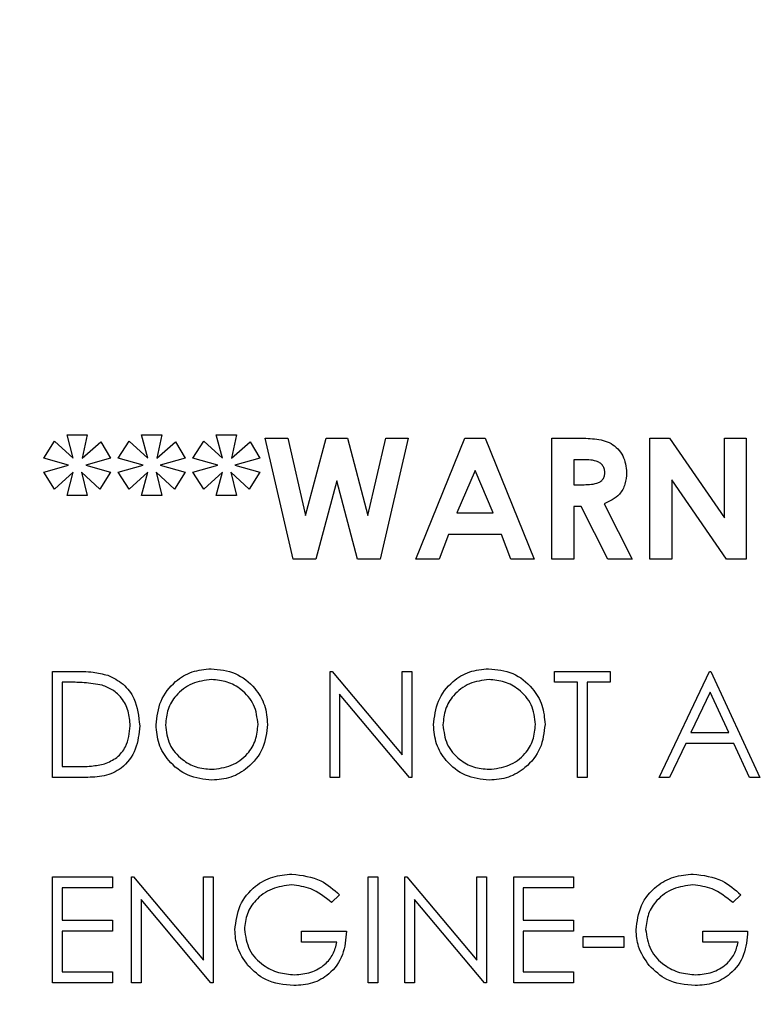
# Model space of a CAD drawing. Units: inches. Extents: x 0.3 to 16.7, y 0.3 to 10.7.
# Drawn here: x 7.1 to 7.2, y 3.7 to 3.8 of the extents above; entities that cross this region are included whole.
import ezdxf

# ---------------------------------------------------------------- set-up
doc = ezdxf.new("R2010")
doc.units = ezdxf.units.IN
doc.header["$MEASUREMENT"] = 0
doc.styles.add('SLDTEXTSTYLE0', font='TXT', dxfattribs={"width": 0.75})
doc.dimstyles.new('SLDDIMSTYLE0', dxfattribs={"dimtxt": 0.125, "dimasz": 0.13, "dimexe": 0, "dimexo": 0.0625, "dimgap": 0.03125, "dimtad": 0, "dimtih": 1, "dimtoh": 1, "dimlfac": 28, "dimrnd": 1e-09, "dimzin": 12, "dimdsep": 46, "dimtxsty": 'SLDTEXTSTYLE0', "dimsah": 1, "dimcen": 0.09, "dimadec": 0, "dimazin": 3, "dimtfac": 1, "dimtdec": 3, "dimtofl": 0, "dimtmove": 0, "dimatfit": 3, "dimfxl": 1, "dimfrac": 2, "dimtolj": 1, "dimtzin": 12, "dimarcsym": 0})

# ---------------------------------------------------------------- blocks, each defined once
blk = doc.blocks.new('_D_11')
at = {"color": 7, "linetype": 'Continuous', "lineweight": 0}
for p, q in [((7.0709640875, 4.5952092968), (8.3656943644, 4.5952092968)), ((8.2406943644, 4.5952092968), (8.2406943644, 3.8205642495)), ((8.2406943644, 1.8221622703), (8.2406943644, 3.6221267435)), ((7.4725893021, 1.8221622703), (8.3656943644, 1.8221622703))]:
    blk.add_line(p, q, dxfattribs=at)
at = {"color": 7, "linetype": 'Continuous', "lineweight": 18}
for points in [[(8.2406943644, 4.5952092968), (8.2206943644, 4.4652092968), (8.2606943644, 4.4652092968)], [(8.2406943644, 1.8221622703), (8.2606943644, 1.9521622703), (8.2206943644, 1.9521622703)]]:
    blk.add_solid(points, dxfattribs=at)
at = {"color": 7, "linetype": 'Continuous', "lineweight": 18, "insert": (8.0328818685, 3.7832602248), "char_height": 0.125, "attachment_point": 1, "style": 'SLDTEXTSTYLE0'}
blk.add_mtext('77.65', dxfattribs=at)

msp = doc.modelspace()

# ---------------------------------------------------------------- linework, layer by layer
at = {"color": 7, "linetype": 'Continuous', "lineweight": 25}
for p, q in [((7.1224517343, 3.7414789392), (7.1234437971, 3.7414789392)), ((7.1227534032, 3.740334282), (7.1224517343, 3.7414789392)), ((7.1234437971, 3.7414789392), (7.1231957866, 3.740334282)), ((7.1261147339, 3.7414789392), (7.1271067967, 3.7414789392)), ((7.1264164132, 3.740334282), (7.1261147339, 3.7414789392)), ((7.1271067967, 3.7414789392), (7.1268587862, 3.740334282)), ((7.1271068072, 3.7414789392), (7.1268587862, 3.740334282)), ((7.1271067967, 3.7414789392), (7.1271068072, 3.7414789392)), ((7.1297777334, 3.7414789392), (7.1307697963, 3.7414789392)), ((7.1300794233, 3.740334282), (7.1297777334, 3.7414789392)), ((7.1307697963, 3.7414789392), (7.1305217858, 3.740334282)), ((7.1321815933, 3.7413264076), (7.1332845348, 3.7413264076)), ((7.1335611659, 3.7353739888), (7.1321815933, 3.7413264076)), ((7.1332845348, 3.7413264076), (7.1341657189, 3.7375261925)), ((7.1341657189, 3.7375261925), (7.1351756539, 3.7413264076)), ((7.1351756539, 3.7413264076), (7.1362142305, 3.7413264076)), ((7.1362142305, 3.7413264076), (7.1372182151, 3.7375261925)), ((7.1372182151, 3.7375261925), (7.1380970107, 3.7413264076)), ((7.1392023408, 3.7413264076), (7.1378251357, 3.7353739888)), ((7.1380970107, 3.7413264076), (7.1392023408, 3.7413264076)), ((7.1395839002, 3.7353739888), (7.1419889543, 3.7413264076)), ((7.1419889543, 3.7413264076), (7.1429798228, 3.7413264076)), ((7.1429798228, 3.7413264076), (7.1453836617, 3.7353739888)), ((7.146261263, 3.7413264076), (7.1475061134, 3.7413264076)), ((7.146261263, 3.7353739888), (7.146261263, 3.7413264076)), ((7.1510689408, 3.7413264076), (7.1520312097, 3.7413264076)), ((7.1510689408, 3.7353739888), (7.1510689408, 3.7413264076)), ((7.1520312097, 3.7413264076), (7.1547319614, 3.7374093634)), ((7.1547319614, 3.7374093634), (7.1547319614, 3.7413264076)), ((7.1547319614, 3.7413264076), (7.1558003319, 3.7413264076)), ((7.1558003319, 3.7413264076), (7.1558003319, 3.7353739888)), ((7.1213070456, 3.740334282), (7.1218376585, 3.7411820893)), ((7.1218376585, 3.7411820893), (7.1227534032, 3.740334282)), ((7.1231957866, 3.740334282), (7.1241198807, 3.7411438726)), ((7.1241198807, 3.7411438726), (7.1245884858, 3.740334282)), ((7.1249700452, 3.740334282), (7.1255006581, 3.7411820893)), ((7.1255006581, 3.7411820893), (7.1264164132, 3.740334282)), ((7.1268587862, 3.740334282), (7.1277828803, 3.7411438726)), ((7.1277828803, 3.7411438726), (7.1282514854, 3.740334282)), ((7.1277828803, 3.7411438726), (7.1282514958, 3.740334282)), ((7.1286330552, 3.740334282), (7.1291636682, 3.7411820893)), ((7.1291636682, 3.7411820893), (7.1300794233, 3.740334282)), ((7.1305217858, 3.740334282), (7.1314458799, 3.7411438726)), ((7.1314458799, 3.7411438726), (7.1319144954, 3.740334282)), ((7.122528042, 3.7399910021), (7.1213070456, 3.740334282)), ((7.1245884858, 3.740334282), (7.1233674894, 3.7399910021)), ((7.126191052, 3.7399910021), (7.1249700452, 3.740334282)), ((7.1282514854, 3.740334282), (7.127030489, 3.7399910021)), ((7.1282514958, 3.740334282), (7.127030489, 3.7399910021)), ((7.1282514854, 3.740334282), (7.1282514958, 3.740334282)), ((7.1298540621, 3.7399910021), (7.1286330552, 3.740334282)), ((7.1319144954, 3.740334282), (7.1306934886, 3.7399910021)), ((7.1213070456, 3.7396475546), (7.122528042, 3.7399910021)), ((7.1233674894, 3.7399910021), (7.1245884858, 3.7396475546)), ((7.1249700452, 3.7396475546), (7.126191052, 3.7399910021)), ((7.127030489, 3.7399910021), (7.1282514854, 3.7396475546)), ((7.127030489, 3.7399910021), (7.1282514958, 3.7396475546)), ((7.1286330552, 3.7396475546), (7.1298540621, 3.7399910021)), ((7.1306934886, 3.7399910021), (7.1319144954, 3.7396475546)), ((7.1476933208, 3.7402580162), (7.1473296335, 3.7402580162)), ((7.1473296335, 3.7402580162), (7.1473296335, 3.7390370931)), ((7.1218376585, 3.738820029), (7.1213070456, 3.7396475546)), ((7.1227534032, 3.7396475546), (7.1218376585, 3.738820029)), ((7.1224517343, 3.7385028974), (7.1227534032, 3.7396475546)), ((7.1240602614, 3.738820029), (7.1231647775, 3.7396475546)), ((7.1231647775, 3.7396475546), (7.1234437971, 3.7385028974)), ((7.1245884858, 3.7396475546), (7.1240602614, 3.738820029)), ((7.1255006581, 3.738820029), (7.1249700452, 3.7396475546)), ((7.1264164132, 3.7396475546), (7.1255006581, 3.738820029)), ((7.1261147339, 3.7385028974), (7.1264164132, 3.7396475546)), ((7.127723261, 3.738820029), (7.1268277875, 3.7396475546)), ((7.1268277875, 3.7396475546), (7.1271067967, 3.7385028974)), ((7.1268277875, 3.7396475546), (7.1271068072, 3.7385028974)), ((7.1282514854, 3.7396475546), (7.127723261, 3.738820029)), ((7.1282514958, 3.7396475546), (7.127723261, 3.738820029)), ((7.1282514854, 3.7396475546), (7.1282514958, 3.7396475546)), ((7.1291636682, 3.738820029), (7.1286330552, 3.7396475546)), ((7.1300794233, 3.7396475546), (7.1291636682, 3.738820029)), ((7.1297777334, 3.7385028974), (7.1300794233, 3.7396475546)), ((7.1313862711, 3.738820029), (7.1304907766, 3.7396475546)), ((7.1304907766, 3.7396475546), (7.1307697963, 3.7385028974)), ((7.1304907976, 3.7396475546), (7.1307697963, 3.7385028974)), ((7.1319144954, 3.7396475546), (7.1313862711, 3.738820029)), ((7.142483781, 3.7397298547), (7.1415918903, 3.7376633033)), ((7.1433756926, 3.7376633033), (7.142483781, 3.7397298547)), ((7.1356919566, 3.7392218072), (7.1346689055, 3.7353739888)), ((7.1356919775, 3.7392218072), (7.1346689055, 3.7353739888)), ((7.1367090781, 3.7353739888), (7.1356919566, 3.7392218072)), ((7.1473296335, 3.7390370931), (7.1477457849, 3.7390370931)), ((7.1548309183, 3.7353739888), (7.1521373323, 3.7392791322)), ((7.1521373323, 3.7392791322), (7.1521373323, 3.7353739888)), ((7.1234437971, 3.7385028974), (7.1224517343, 3.7385028974)), ((7.1271067967, 3.7385028974), (7.1261147339, 3.7385028974)), ((7.1271067967, 3.7385028974), (7.1271068072, 3.7385028974)), ((7.1307697963, 3.7385028974), (7.1297777334, 3.7385028974)), ((7.1476921265, 3.7379687017), (7.1473296335, 3.7379687017)), ((7.1473296335, 3.7379687017), (7.1473296335, 3.7353739888)), ((7.1490037304, 3.7353739888), (7.1476921265, 3.7379687017)), ((7.1488177383, 3.7380902241), (7.1501913605, 3.7353739888)), ((7.1415918903, 3.7376633033), (7.1433756926, 3.7376633033)), ((7.1411864664, 3.7365950794), (7.1407238222, 3.7353739888)), ((7.1437799012, 3.7365950794), (7.1411864664, 3.7365950794)), ((7.1442425454, 3.7353739888), (7.1437799012, 3.7365950794)), ((7.1346689055, 3.7353739888), (7.1335611659, 3.7353739888)), ((7.1378251357, 3.7353739888), (7.1367090781, 3.7353739888)), ((7.1407238222, 3.7353739888), (7.1395839002, 3.7353739888)), ((7.1453836617, 3.7353739888), (7.1442425454, 3.7353739888)), ((7.1473296335, 3.7353739888), (7.146261263, 3.7353739888)), ((7.1501913605, 3.7353739888), (7.1490037304, 3.7353739888)), ((7.1521373323, 3.7353739888), (7.1510689408, 3.7353739888)), ((7.1558003319, 3.7353739888), (7.1548309183, 3.7353739888)), ((7.1217458462, 3.7246597354), (7.1217458462, 3.7298681019)), ((7.1217458462, 3.7298681019), (7.1227975284, 3.7298681019)), ((7.1353676384, 3.7246597354), (7.1353676384, 3.7298681019)), ((7.1353676384, 3.7298681019), (7.1354657154, 3.7298681019)), ((7.1354657154, 3.7298681019), (7.1389066223, 3.7257688578)), ((7.1354657154, 3.7298681019), (7.1389066432, 3.7257688578)), ((7.1389066223, 3.7257688578), (7.1389066223, 3.7298681019)), ((7.1389066223, 3.7298681019), (7.1393740435, 3.7298681019)), ((7.1393740435, 3.7298681019), (7.1393740435, 3.7246597354)), ((7.1463852578, 3.7293339062), (7.1463852578, 3.7298681019)), ((7.1463852578, 3.7298681019), (7.149122969, 3.7298681019)), ((7.149122969, 3.7298681019), (7.149122969, 3.7293339062)), ((7.149122969, 3.7298681019), (7.14912299, 3.7298681019)), ((7.14912299, 3.7298681019), (7.14912299, 3.7293339062)), ((7.1515268289, 3.7246597354), (7.1539974422, 3.7298681019)), ((7.1539974422, 3.7298681019), (7.1540642167, 3.7298681019)), ((7.1540642167, 3.7298681019), (7.1564680556, 3.7246597354)), ((7.122579469, 3.7293339062), (7.122213257, 3.7293339062)), ((7.122213257, 3.7293339062), (7.122213257, 3.7251939311)), ((7.1475204237, 3.7293339062), (7.1463852578, 3.7293339062)), ((7.1475204237, 3.7246597354), (7.1475204237, 3.7293339062)), ((7.149122969, 3.7293339062), (7.147987824, 3.7293339062)), ((7.147987824, 3.7293339062), (7.147987824, 3.7246597354)), ((7.149122969, 3.7293339062), (7.14912299, 3.7293339062)), ((7.1392676276, 3.7246597354), (7.1358350597, 3.7287495929)), ((7.1358350597, 3.7287495929), (7.1358350597, 3.7246597354)), ((7.1540256229, 3.7288528451), (7.1530824414, 3.72686323)), ((7.1549437456, 3.72686323), (7.1540256229, 3.7288528451)), ((7.1530824414, 3.72686323), (7.1549437456, 3.72686323)), ((7.1528288995, 3.7263290342), (7.1520370134, 3.7246597354)), ((7.1551899751, 3.7263290342), (7.1528288995, 3.7263290342)), ((7.1559599662, 3.7246597354), (7.1551899751, 3.7263290342)), ((7.122213257, 3.7251939311), (7.1228110844, 3.7251939311)), ((7.1233598838, 3.7246597354), (7.1217458462, 3.7246597354)), ((7.1358350597, 3.7246597354), (7.1353676384, 3.7246597354)), ((7.1393740435, 3.7246597354), (7.1392676276, 3.7246597354)), ((7.147987824, 3.7246597354), (7.1475204237, 3.7246597354)), ((7.1520370134, 3.7246597354), (7.1515268289, 3.7246597354)), ((7.1564680556, 3.7246597354), (7.1559599662, 3.7246597354)), ((7.1217458358, 3.719781407), (7.1246838704, 3.719781407)), ((7.1217458358, 3.7145730405), (7.1217458358, 3.719781407)), ((7.1246838704, 3.719781407), (7.1246838704, 3.7192472113)), ((7.1246838704, 3.719781407), (7.1246838809, 3.719781407)), ((7.1246838809, 3.719781407), (7.1246838809, 3.7192472113)), ((7.1256187024, 3.7145730405), (7.1256187024, 3.719781407)), ((7.1256187024, 3.719781407), (7.1257167794, 3.719781407)), ((7.1257167794, 3.719781407), (7.1291576968, 3.7156821629)), ((7.1291576968, 3.7156821629), (7.1291576968, 3.719781407)), ((7.1291576968, 3.719781407), (7.1296251181, 3.719781407)), ((7.1296251181, 3.719781407), (7.1296251181, 3.7145730405)), ((7.1372373025, 3.7145730405), (7.1372373025, 3.719781407)), ((7.1372373025, 3.719781407), (7.1377047028, 3.719781407)), ((7.1377047028, 3.719781407), (7.1377047028, 3.7145730405)), ((7.1390401712, 3.7145730405), (7.1390401712, 3.719781407)), ((7.1390401712, 3.719781407), (7.1391382482, 3.719781407)), ((7.1391382482, 3.719781407), (7.142579176, 3.7156821629)), ((7.142579176, 3.7156821629), (7.142579176, 3.719781407)), ((7.142579176, 3.719781407), (7.1430465973, 3.719781407)), ((7.1430465973, 3.719781407), (7.1430465973, 3.7145730405)), ((7.1443820657, 3.719781407), (7.1473201003, 3.719781407)), ((7.1443820657, 3.7145730405), (7.1443820657, 3.719781407)), ((7.1473201003, 3.719781407), (7.1473201003, 3.7192472113)), ((7.1246838704, 3.7192472113), (7.122213257, 3.7192472113)), ((7.122213257, 3.7192472113), (7.122213257, 3.7176446241)), ((7.1246838704, 3.7192472113), (7.1246838809, 3.7192472113)), ((7.1473201003, 3.7192472113), (7.144849466, 3.7192472113)), ((7.144849466, 3.7192472113), (7.144849466, 3.7176446241)), ((7.1295187022, 3.7145730405), (7.1260861132, 3.718662898)), ((7.1260861132, 3.718662898), (7.1260861132, 3.7145730405)), ((7.1260861237, 3.718662898), (7.1260861237, 3.7145730405)), ((7.1358350597, 3.7188925335), (7.1354344129, 3.7185127131)), ((7.1429401604, 3.7145730405), (7.1395075925, 3.718662898)), ((7.1395075925, 3.718662898), (7.1395075925, 3.7145730405)), ((7.155533234, 3.7188925335), (7.1551325872, 3.7185127131)), ((7.122213257, 3.7176446241), (7.1246838704, 3.7176446241)), ((7.1246838704, 3.7176446241), (7.1246838704, 3.7171104283)), ((7.1246838704, 3.7176446241), (7.1246838809, 3.7176446241)), ((7.1246838809, 3.7176446241), (7.1246838809, 3.7171104283)), ((7.144849466, 3.7176446241), (7.1473201003, 3.7176446241)), ((7.1473201003, 3.7176446241), (7.1473201003, 3.7171104283)), ((7.1246838704, 3.7171104283), (7.122213257, 3.7171104283)), ((7.122213257, 3.7171104283), (7.122213257, 3.7151072362)), ((7.1246838704, 3.7171104283), (7.1246838809, 3.7171104283)), ((7.1339653955, 3.7165762326), (7.1339653955, 3.7171104283)), ((7.1339653955, 3.7171104283), (7.136168911, 3.7171104283)), ((7.1473201003, 3.7171104283), (7.144849466, 3.7171104283)), ((7.144849466, 3.7171104283), (7.144849466, 3.7151072362)), ((7.1536635699, 3.7165762326), (7.1536635699, 3.7171104283)), ((7.1536635699, 3.7171104283), (7.1558671063, 3.7171104283)), ((7.1477875006, 3.7168434143), (7.1497907137, 3.7168434143)), ((7.1477875006, 3.7163092185), (7.1477875006, 3.7168434143)), ((7.1497907137, 3.7168434143), (7.1497907137, 3.7163092185)), ((7.1357015107, 3.7165762326), (7.1339653955, 3.7165762326)), ((7.1497907137, 3.7163092185), (7.1477875006, 3.7163092185)), ((7.1553996851, 3.7165762326), (7.1536635699, 3.7165762326)), ((7.122213257, 3.7151072362), (7.1246838704, 3.7151072362)), ((7.1246838704, 3.7151072362), (7.1246838704, 3.7145730405)), ((7.1246838704, 3.7151072362), (7.1246838809, 3.7151072362)), ((7.1246838809, 3.7151072362), (7.1246838809, 3.7145730405)), ((7.144849466, 3.7151072362), (7.1473201003, 3.7151072362)), ((7.1473201003, 3.7151072362), (7.1473201003, 3.7145730405)), ((7.1246838704, 3.7145730405), (7.1217458358, 3.7145730405)), ((7.1246838704, 3.7145730405), (7.1246838809, 3.7145730405)), ((7.1260861132, 3.7145730405), (7.1256187024, 3.7145730405)), ((7.1260861132, 3.7145730405), (7.1260861237, 3.7145730405)), ((7.1296251181, 3.7145730405), (7.1295187022, 3.7145730405)), ((7.1377047028, 3.7145730405), (7.1372373025, 3.7145730405)), ((7.1395075925, 3.7145730405), (7.1390401712, 3.7145730405)), ((7.1430465973, 3.7145730405), (7.1429401604, 3.7145730405)), ((7.1473201003, 3.7145730405), (7.1443820657, 3.7145730405))]:
    msp.add_line(p, q, dxfattribs=at)
for points, knots in [([(7.14750611340928, 3.741326407635784), (7.147786937149125, 3.741322562913328), (7.148346675737017, 3.741314899602813), (7.149060430419275, 3.741166972276249), (7.149504048830218, 3.74080932406583), (7.149842490751289, 3.74034726750993), (7.149891600788575, 3.739919891007716), (7.149924262617472, 3.739635653834183)], [0, 0, 0, 0, 0.2511814349197584, 0.500655470808533, 0.62587881645474, 0.7511815759189209, 1, 1, 1, 1]), ([(7.14750611340928, 3.741326407635784), (7.147786937149125, 3.741322562913328), (7.148346675737017, 3.741314899602813), (7.149060430419275, 3.741166972276249), (7.149504048830218, 3.74080932406583), (7.149842490751289, 3.74034726750993), (7.149891600788575, 3.739919891007716), (7.149924262617472, 3.739635653834183)], [0, 0, 0, 0, 0.2511814349197584, 0.500655470808533, 0.62587881645474, 0.7511815759189209, 1, 1, 1, 1]), ([(7.148855892102236, 3.739649901288643), (7.148850554583887, 3.739711854372619), (7.148839878824263, 3.739835768931616), (7.148741748219036, 3.739998751805917), (7.148601707343648, 3.740122757445539), (7.148258366727142, 3.740272395120172), (7.147944419529821, 3.740264405979548), (7.147693320770454, 3.74025801616841)], [0, 0, 0, 0, 0.1248863798569343, 0.2497896745629272, 0.3748606007256053, 0.5000059598273807, 0.9999999999999999, 0.9999999999999999, 0.9999999999999999, 0.9999999999999999]), ([(7.147745784926289, 3.73903709312976), (7.147989139819335, 3.73903972782381), (7.148293381917656, 3.739043021716267), (7.148633330994004, 3.739175456249888), (7.148770132153432, 3.739299897114273), (7.148846412779235, 3.739468903306366), (7.148852729564833, 3.739589515869897), (7.148855892102236, 3.739649901288642)], [0, 0, 0, 0, 0.500131624731535, 0.6252641688890775, 0.7500249166034824, 0.8748484432721051, 1, 1, 1, 1]), ([(7.149924262617472, 3.739635653834183), (7.149911088071981, 3.73944461521259), (7.149884783615471, 3.739063185195372), (7.149546619391205, 3.738436261591239), (7.149093968875416, 3.738221365010639), (7.148817738257278, 3.738090224068072)], [0, 0, 0, 0, 0.281130731541894, 0.5613090111252863, 0.9999999999999999, 0.9999999999999999, 0.9999999999999999, 0.9999999999999999]), ([(7.149924262617472, 3.739635653834183), (7.149911088071981, 3.73944461521259), (7.149884783615471, 3.739063185195372), (7.149546619391205, 3.738436261591239), (7.149093968875416, 3.738221365010639), (7.148817738257278, 3.738090224068072)], [0, 0, 0, 0, 0.281130731541894, 0.5613090111252863, 0.9999999999999999, 0.9999999999999999, 0.9999999999999999, 0.9999999999999999]), ([(7.122797528368772, 3.729868101907871), (7.123110550589509, 3.729867789198533), (7.12366908511479, 3.729867231222293), (7.124211669187848, 3.729737311365589), (7.124450170229695, 3.729680203126113)], [0, 0, 0, 0, 0.5604348640369908, 1, 1, 1, 1]), ([(7.124450170229695, 3.729680203126113), (7.124715249114149, 3.729551803860705), (7.125245589228881, 3.729294917004978), (7.125889992350624, 3.728416851870986), (7.125970320445787, 3.727660048828647), (7.126019349245261, 3.727198128942103)], [0, 0, 0, 0, 0.2802520916276903, 0.5606969666136689, 1, 1, 1, 1]), ([(7.126820632369722, 3.727240871305482), (7.12686872896058, 3.72764277270476), (7.126964893570328, 3.728446336752251), (7.127677744262442, 3.729361720988873), (7.128577570377544, 3.729907105311295), (7.12920917193036, 3.729970053637782), (7.129524945891167, 3.73000152512846)], [0, 0, 0, 0, 0.279749790772366, 0.5593333951107903, 0.7796854067240664, 1, 1, 1, 1]), ([(7.129524945891167, 3.73000152512846), (7.12993307478628, 3.7299587100476), (7.130749052010005, 3.729873109318929), (7.131661781933406, 3.729134053946218), (7.132215676888477, 3.728226691311689), (7.132269253611364, 3.727586342143124), (7.13229605483146, 3.727266013872176)], [0, 0, 0, 0, 0.2797735950980185, 0.5593548610079226, 0.7795716736995489, 1, 1, 1, 1]), ([(7.140442414057357, 3.727240871305482), (7.140490519163865, 3.727642772547652), (7.14058670062481, 3.72844633481855), (7.141299544790434, 3.729361716990572), (7.142199367885146, 3.729907109321255), (7.142830970692517, 3.729970054758398), (7.14314674853094, 3.73000152512846)], [0, 0, 0, 0, 0.2797504415990802, 0.5593336783974133, 0.779683280571588, 1, 1, 1, 1]), ([(7.14314674853094, 3.73000152512846), (7.143554870736877, 3.729958709169114), (7.144370841515608, 3.729873105957182), (7.145283558749101, 3.729134047204862), (7.145837483979019, 3.728226697666062), (7.145891057833624, 3.727586343085507), (7.145917857471234, 3.727266013872176)], [0, 0, 0, 0, 0.2797694926495595, 0.5593514086267052, 0.7795711611715239, 1, 1, 1, 1]), ([(7.124179940018084, 3.729187744053137), (7.123883534085381, 3.729239954283096), (7.123353805437501, 3.72933326299075), (7.122816242407175, 3.729333709504192), (7.122579468983051, 3.729333906174184)], [0, 0, 0, 0, 0.5595429544673692, 1, 1, 1, 1]), ([(7.125551927978284, 3.727199134644771), (7.125535107099965, 3.727442941533308), (7.125501504133021, 3.727929993080811), (7.12517822484851, 3.728543585264977), (7.124717968438881, 3.728982304139071), (7.124359323892017, 3.729119248400823), (7.124179940018084, 3.729187744053137)], [0, 0, 0, 0, 0.2802215559963708, 0.5597969085717226, 0.7798228453523659, 1, 1, 1, 1]), ([(7.129547909435414, 3.729467497011884), (7.129219127871314, 3.729424750319928), (7.128561464780345, 3.729339243939308), (7.127809175101584, 3.728759293019512), (7.127358904156999, 3.728021255887978), (7.12731166698069, 3.727502490486301), (7.127288043160629, 3.727243050327929)], [0, 0, 0, 0, 0.2796374553825728, 0.5593599317582252, 0.7796311613687341, 1, 1, 1, 1]), ([(7.129547909435414, 3.729467497011884), (7.129219127871314, 3.729424750319928), (7.128561464780345, 3.729339243939308), (7.127809175101584, 3.728759293019512), (7.127358904156999, 3.728021255887978), (7.12731166698069, 3.727502490486301), (7.127288043160629, 3.727243050327929)], [0, 0, 0, 0, 0.2796374553825728, 0.5593599317582252, 0.7796311613687341, 1, 1, 1, 1]), ([(7.131828633564484, 3.727267019574844), (7.131788635942719, 3.727597703266362), (7.131708652875281, 3.728258969982529), (7.131074828894872, 3.728976061472417), (7.130324341736083, 3.729390966520566), (7.129806654148439, 3.729441993358833), (7.129547909435414, 3.729467497011884)], [0, 0, 0, 0, 0.2794725318541056, 0.5588599865615748, 0.7795144235541167, 1, 1, 1, 1]), ([(7.143169712075187, 3.729467497011884), (7.142840927264157, 3.729424750717071), (7.142183261112252, 3.729339245577311), (7.141430963913906, 3.728759296530563), (7.140980711456764, 3.728021251717846), (7.14093346426206, 3.727502489881852), (7.140909835324334, 3.727243050327929)], [0, 0, 0, 0, 0.2796398415010251, 0.559361784089941, 0.7796310864730894, 1, 1, 1, 1]), ([(7.145450436204258, 3.727267019574844), (7.145410439821675, 3.727597704356803), (7.14533045868664, 3.728258977764339), (7.14469661076497, 3.728976056156096), (7.143946130462543, 3.729390963658451), (7.143428449844412, 3.729441992632465), (7.143169712075187, 3.729467497011884)], [0, 0, 0, 0, 0.2794731139741569, 0.5588649628743639, 0.7795198594733342, 1, 1, 1, 1]), ([(7.129566682551878, 3.724526144570999), (7.129163112066607, 3.724570812993426), (7.128355914805985, 3.724660156068639), (7.12745808371509, 3.725396427702266), (7.126904733857912, 3.726290526897043), (7.1268486686007, 3.726924062698207), (7.126820632369722, 3.727240871305482)], [0, 0, 0, 0, 0.279666519705949, 0.5593720473433114, 0.7796577119223167, 1, 1, 1, 1]), ([(7.127288043160629, 3.727243050327929), (7.127327896300099, 3.726914853698221), (7.127407642151848, 3.726258134550751), (7.12803705632703, 3.725550288253243), (7.128774989036319, 3.725123806306039), (7.12929022229855, 3.725081499498047), (7.129547909435414, 3.725060340304687)], [0, 0, 0, 0, 0.2793997793711886, 0.5590769931882402, 0.7794781596396844, 1, 1, 1, 1]), ([(7.129547909435414, 3.725060340304686), (7.129878698426866, 3.725098017115485), (7.130539981264289, 3.725173337120063), (7.13130610041067, 3.725743856737829), (7.131756843375125, 3.726486264880448), (7.131804698817934, 3.727006717075369), (7.131828633564484, 3.727267019574844)], [0, 0, 0, 0, 0.2798282047879396, 0.5594067337017545, 0.7796386880708456, 1, 1, 1, 1]), ([(7.13229605483146, 3.727266013872176), (7.13225024895906, 3.726861905175297), (7.132158621704752, 3.726053550953504), (7.131416830056689, 3.72515751626465), (7.130518924834166, 3.724607329648352), (7.129884169804424, 3.724553212500702), (7.129566682551878, 3.724526144570999)], [0, 0, 0, 0, 0.2796245965668416, 0.5593438718284902, 0.7795957544318485, 1, 1, 1, 1]), ([(7.143188485191652, 3.724526144570999), (7.142784910655473, 3.724570812142641), (7.141977708756339, 3.724660153132784), (7.141079878264843, 3.725396431115795), (7.140526513350824, 3.726290523698945), (7.140470449504305, 3.726924062224138), (7.140442414057357, 3.727240871305482)], [0, 0, 0, 0, 0.2796679030882929, 0.5593724139217053, 0.7796585129251093, 1, 1, 1, 1]), ([(7.140909835324334, 3.727243050327929), (7.140949688383301, 3.726914853543066), (7.141029434073963, 3.726258134085134), (7.141658847236811, 3.725550292355292), (7.142396779094083, 3.725123800653958), (7.142912017393386, 3.725081497888736), (7.143169712075187, 3.725060340304686)], [0, 0, 0, 0, 0.2793988539376713, 0.5590751414022817, 0.7794729326449378, 1, 1, 1, 1]), ([(7.143169712075187, 3.725060340304686), (7.143500501065578, 3.72509801711464), (7.144161783896085, 3.72517333711698), (7.144927903051258, 3.725743856737853), (7.145378646014716, 3.726486264880442), (7.145426501457647, 3.727006717075367), (7.145450436204258, 3.727267019574844)], [0, 0, 0, 0, 0.2798282077100221, 0.5594067354894529, 0.7796386889649571, 1, 1, 1, 1]), ([(7.145917857471234, 3.727266013872176), (7.145872051598705, 3.726861905175296), (7.145780424344137, 3.7260535509535), (7.145038632697883, 3.725157516264666), (7.144140727465521, 3.724607329645651), (7.143505972443061, 3.724553212499944), (7.143188485191652, 3.724526144570999)], [0, 0, 0, 0, 0.2796245955940185, 0.5593438698825147, 0.7795957517196095, 1, 1, 1, 1]), ([(7.126019349245261, 3.727198128942103), (7.12598125553249, 3.726807084014396), (7.125905204717577, 3.726026396513602), (7.125230701920615, 3.725094452336761), (7.124282260816192, 3.724687609883281), (7.123668075604344, 3.724669049046062), (7.123359883777157, 3.724659735408699)], [0, 0, 0, 0, 0.2801267710308744, 0.5592489591005236, 0.778835657373926, 1, 1, 1, 1]), ([(7.124299932917629, 3.725326348660307), (7.124507865156075, 3.725417477541055), (7.124923694902137, 3.725599720081335), (7.125448174745834, 3.726257905244983), (7.125512612144115, 3.726842468947476), (7.125551927978284, 3.727199134644771)], [0, 0, 0, 0, 0.2805367865229814, 0.5610267151067957, 1, 1, 1, 1]), ([(7.122811084402649, 3.725193931142386), (7.123091682246693, 3.725193166296596), (7.123592365739261, 3.725191801547474), (7.124083878466284, 3.725285264925035), (7.124299932917629, 3.725326348660307)], [0, 0, 0, 0, 0.560429589171789, 1, 1, 1, 1]), ([(7.130693488582538, 3.717179318965965), (7.130744841464394, 3.717587514139987), (7.130847534410535, 3.718403802603384), (7.131596830264249, 3.719319526599383), (7.132530902487986, 3.719837444386092), (7.1331734108846, 3.719889136640741), (7.13349485241142, 3.71991499783936)], [0, 0, 0, 0, 0.2795740448765762, 0.5590783086651782, 0.7794106000519276, 1, 1, 1, 1]), ([(7.13349485241142, 3.71991499783936), (7.13399055624173, 3.719853278513146), (7.134877987830987, 3.719742785762436), (7.135541967481361, 3.71915291339614), (7.135835059662861, 3.718892533460479)], [0, 0, 0, 0, 0.5585825840661235, 1, 1, 1, 1]), ([(7.150391683884449, 3.717179318965965), (7.150443038231754, 3.7175875127464), (7.150545733560421, 3.718403794067076), (7.151295006973768, 3.719319540160504), (7.152229088009596, 3.71983743608656), (7.152871593341368, 3.719889134225713), (7.153193026761191, 3.71991499783936)], [0, 0, 0, 0, 0.2795750247763336, 0.5590772848348505, 0.7794145990624558, 1, 1, 1, 1]), ([(7.153193026761191, 3.71991499783936), (7.153688730591501, 3.719853278513146), (7.154576162180757, 3.719742785762436), (7.155240141831131, 3.71915291339614), (7.155533234012632, 3.718892533460479)], [0, 0, 0, 0, 0.5585825840661235, 1, 1, 1, 1]), ([(7.133479201163653, 3.719380802105672), (7.133149760395068, 3.719340654889332), (7.132491068259829, 3.719260383538073), (7.131721566640287, 3.718704471767822), (7.131248740872203, 3.717977784691434), (7.131190178013724, 3.717459364015671), (7.131160909849514, 3.717200271104876)], [0, 0, 0, 0, 0.2798569485821635, 0.5595530019379001, 0.7798762662956563, 1, 1, 1, 1]), ([(7.135434412862595, 3.718512713086291), (7.135112392760525, 3.718777593824278), (7.1345371945188, 3.719250728680695), (7.133802557545419, 3.719341047534568), (7.133479201163653, 3.719380802105672)], [0, 0, 0, 0, 0.5598419444117322, 0.9999999999999999, 0.9999999999999999, 0.9999999999999999, 0.9999999999999999]), ([(7.153177375513424, 3.719380802105672), (7.152847942254324, 3.719340653668842), (7.152189258258006, 3.719260379039346), (7.151419760029779, 3.718704472190824), (7.150946940965762, 3.717977782466716), (7.150888360992007, 3.717459363715405), (7.150859084199285, 3.717200271104876)], [0, 0, 0, 0, 0.2798524254360698, 0.5595497991562866, 0.779874103596693, 1, 1, 1, 1]), ([(7.155132587212366, 3.718512713086291), (7.154810567110297, 3.718777593824278), (7.154235368868571, 3.719250728680695), (7.153500731895191, 3.719341047534568), (7.153177375513424, 3.719380802105672)], [0, 0, 0, 0, 0.5598419444117322, 0.9999999999999999, 0.9999999999999999, 0.9999999999999999, 0.9999999999999999]), ([(7.131332005015866, 3.71542453542785), (7.131126428409522, 3.715722325332114), (7.130758892926515, 3.716254722272821), (7.130713494110238, 3.716896508320198), (7.130693488582538, 3.717179318965965)], [0, 0, 0, 0, 0.5593381206665825, 1, 1, 1, 1]), ([(7.131160909849514, 3.717200271104877), (7.131214193876698, 3.716855968756422), (7.131320855059109, 3.716166762299363), (7.132011982315839, 3.715438887958986), (7.132814959346636, 3.715038149880567), (7.133357898900434, 3.714995261761256), (7.133629427999648, 3.714973813015586)], [0, 0, 0, 0, 0.2790523046598429, 0.5585923276193702, 0.7792479350068079, 1, 1, 1, 1]), ([(7.136168911044276, 3.717110428333224), (7.136136851634691, 3.716717125828053), (7.136072888900674, 3.715932435658992), (7.135413710603594, 3.715003932860693), (7.1345136287547, 3.714502726439029), (7.133897327681749, 3.714460673601078), (7.133588738945883, 3.714439617281899)], [0, 0, 0, 0, 0.2803598785481112, 0.5593547907867895, 0.779364089978674, 1, 1, 1, 1]), ([(7.151030200317775, 3.71542453542785), (7.150824612290874, 3.715722323966768), (7.150457058538779, 3.716254715353851), (7.150411680227835, 3.716896507660667), (7.150391683884449, 3.717179318965965)], [0, 0, 0, 0, 0.5593413908279445, 1, 1, 1, 1]), ([(7.150859084199285, 3.717200271104877), (7.150912368228443, 3.716855968753474), (7.151019029414805, 3.716166762290515), (7.151710156643947, 3.715438887991342), (7.152513140054586, 3.715038146645354), (7.153056087020047, 3.714995260865702), (7.153327623301559, 3.714973813015586)], [0, 0, 0, 0, 0.279050727292547, 0.5585891701279084, 0.7792435302404341, 1, 1, 1, 1]), ([(7.155867106346186, 3.717110428333224), (7.155835046784745, 3.716717126123704), (7.155771083747753, 3.715932436544504), (7.15511190382635, 3.715003924396421), (7.154211813717269, 3.714502733985722), (7.15359551515831, 3.714460675820419), (7.153286934247792, 3.714439617281899)], [0, 0, 0, 0, 0.2803600392802374, 0.5593551114684979, 0.7793689455521344, 0.9999999999999999, 0.9999999999999999, 0.9999999999999999, 0.9999999999999999]), ([(7.133629427999648, 3.714973813015586), (7.133898181135357, 3.714994352958769), (7.134435117118795, 3.715035389259848), (7.135094962322998, 3.715422806467741), (7.135552187743918, 3.715958003168403), (7.135651732200254, 3.716370138730777), (7.135701510729438, 3.716576232599537)], [0, 0, 0, 0, 0.2802591414157469, 0.559923579374368, 0.7799339334988219, 1, 1, 1, 1]), ([(7.153327623301559, 3.714973813015587), (7.153596367943262, 3.714994355758582), (7.154133300015022, 3.715035398651516), (7.154793157061078, 3.715422792282671), (7.155250359235168, 3.715958011030791), (7.15534990524891, 3.716370139910241), (7.155399685079209, 3.716576232599537)], [0, 0, 0, 0, 0.2802534246206, 0.5599257754317878, 0.7799327226186407, 1, 1, 1, 1]), ([(7.133588738945883, 3.714439617281899), (7.133102266612828, 3.714483891868278), (7.132232930347277, 3.714563011483036), (7.131607465613786, 3.715161121920996), (7.131332005015866, 3.71542453542785)], [0, 0, 0, 0, 0.5595905201847833, 0.9999999999999999, 0.9999999999999999, 0.9999999999999999, 0.9999999999999999]), ([(7.153286934247792, 3.714439617281899), (7.152800461914737, 3.714483891868278), (7.151931125649186, 3.714563011483036), (7.151305660915694, 3.715161121920996), (7.151030200317775, 3.71542453542785)], [0, 0, 0, 0, 0.5595905201847833, 0.9999999999999999, 0.9999999999999999, 0.9999999999999999, 0.9999999999999999])]:
    msp.add_open_spline(points, degree=3, knots=knots, dxfattribs=at)

# ---------------------------------------------------------------- dimensions: what is measured, and where the dimension line sits
at = {"color": 7, "linetype": 'Continuous', "lineweight": 18}
dim = msp.add_linear_dim(base=(8.2406943644, 4.5952092968), p1=(7.4225893021, 1.8221622703), p2=(7.0209640875, 4.5952092968), angle=90, dimstyle='SLDDIMSTYLE0', dxfattribs=at)
dim.commit()
dim.dimension.update_dxf_attribs({"geometry": '_D_11', "text_midpoint": (8.2406943644, 3.7213454965), "dimtype": 160})

doc.saveas('drawing.dxf')
